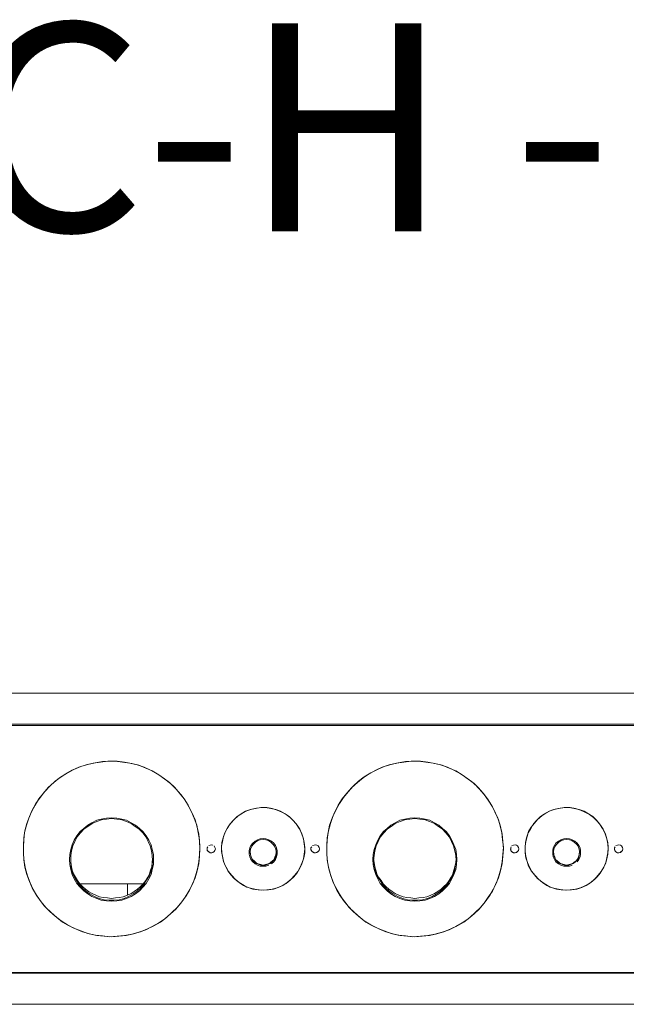
# Model space of a CAD drawing. Units: inches. Extents: x 1549 to 13894, y -6134 to 5722.
# Drawn here: x 8793 to 9377, y 1661 to 2609 of the extents above; entities that cross this region are included whole.
import ezdxf

# ---------------------------------------------------------------- set-up
doc = ezdxf.new("R2010")
doc.units = ezdxf.units.IN
doc.header["$MEASUREMENT"] = 0
doc.layers.add('Calque 1', color=7, linetype='Continuous')

msp = doc.modelspace()

# ---------------------------------------------------------------- linework, layer by layer
at = {"layer": 'Calque 1', "color": 7, "lineweight": 13, "true_color": 0xffffff}
for points in [[(8506.6, 1960.54), (12242.23, 1960.54)], [(8488.14, 1929.59), (10441.91, 1929.59)], [(8506.6, 1930.73), (10443.88, 1930.73)], [(8843.39, 1886.47), (8837.1, 1882.95)], [(8838.65, 1883.77), (8844.94, 1887.28)], [(8849.68, 1889.24), (8843.39, 1886.47)], [(8844.94, 1887.28), (8851.64, 1889.98)], [(8856.7, 1891.53), (8849.68, 1889.24)], [(8851.64, 1889.98), (8858.33, 1891.94)], [(8863.4, 1893.16), (8856.7, 1891.53)], [(8858.33, 1891.94), (8865.36, 1893.49)], [(8870.5, 1894.31), (8863.4, 1893.16)], [(8865.36, 1893.49), (8872.46, 1894.71)], [(8877.52, 1895.12), (8870.5, 1894.31)], [(8872.46, 1894.71), (8879.48, 1895.12)], [(8884.63, 1895.12), (8877.52, 1895.12)], [(8879.48, 1895.12), (8886.59, 1895.12)], [(8891.65, 1894.31), (8884.63, 1895.12)], [(8886.59, 1895.12), (8893.61, 1894.31)], [(8898.76, 1893.16), (8891.65, 1894.31)], [(8893.61, 1894.31), (8900.72, 1892.75)], [(8905.78, 1891.53), (8898.76, 1893.16)], [(8900.72, 1892.75), (8907.41, 1891.2)], [(8912.48, 1889.24), (8905.78, 1891.53)], [(8907.41, 1891.2), (8914.03, 1888.43)], [(8918.76, 1886.47), (8912.48, 1889.24)], [(8914.03, 1888.43), (8920.32, 1885.73)], [(8925.05, 1882.95), (8918.76, 1886.47)], [(8920.32, 1885.73), (8926.61, 1882.14)], [(9135.43, 1886.47), (9129.22, 1882.95)], [(9130.77, 1883.77), (9137.06, 1887.28)], [(9141.71, 1889.24), (9135.43, 1886.47)], [(9137.06, 1887.28), (9143.67, 1889.98)], [(9148.41, 1891.53), (9141.71, 1889.24)], [(9143.67, 1889.98), (9150.37, 1891.94)], [(9155.52, 1893.16), (9148.41, 1891.53)], [(9150.37, 1891.94), (9157.07, 1893.49)], [(9162.54, 1894.31), (9155.52, 1893.16)], [(9157.07, 1893.49), (9164.09, 1894.71)], [(9169.64, 1895.12), (9162.54, 1894.31)], [(9164.09, 1894.71), (9171.19, 1895.12)], [(9176.67, 1895.12), (9169.64, 1895.12)], [(9171.19, 1895.12), (9178.62, 1895.12)], [(9183.77, 1894.31), (9176.67, 1895.12)], [(9178.62, 1895.12), (9185.73, 1894.31)], [(9190.79, 1893.16), (9183.77, 1894.31)], [(9185.73, 1894.31), (9192.34, 1892.75)], [(9197.9, 1891.53), (9190.79, 1893.16)], [(9192.34, 1892.75), (9199.45, 1891.2)], [(9204.51, 1889.24), (9197.9, 1891.53)], [(9199.45, 1891.2), (9206.15, 1888.43)], [(9210.8, 1886.47), (9204.51, 1889.24)], [(9206.15, 1888.43), (9212.44, 1885.73)], [(9217.09, 1882.95), (9210.8, 1886.47)], [(9212.44, 1885.73), (9218.72, 1882.14)], [(8831.22, 1879.03), (8825.75, 1874.71)], [(8826.89, 1875.93), (8832.77, 1880.18)], [(8837.1, 1882.95), (8831.22, 1879.03)], [(8832.77, 1880.18), (8838.65, 1883.77)], [(8930.93, 1879.03), (8925.05, 1882.95)], [(8926.61, 1882.14), (8932.48, 1877.89)], [(8936.81, 1874.71), (8930.93, 1879.03)], [(8932.48, 1877.89), (8938.04, 1873.56)], [(9123.26, 1879.03), (9117.78, 1874.71)], [(9119.01, 1875.93), (9124.48, 1880.18)], [(9129.22, 1882.95), (9123.26, 1879.03)], [(9124.48, 1880.18), (9130.77, 1883.77)], [(9222.97, 1879.03), (9217.09, 1882.95)], [(9218.72, 1882.14), (9224.6, 1877.89)], [(9228.93, 1874.71), (9222.97, 1879.03)], [(9224.6, 1877.89), (9230.08, 1873.56)], [(8820.19, 1869.64), (8815.54, 1864.5)], [(8816.68, 1865.72), (8821.83, 1871.19)], [(8825.75, 1874.71), (8820.19, 1869.64)], [(8821.83, 1871.19), (8826.89, 1875.93)], [(8941.96, 1869.64), (8936.81, 1874.71)], [(8938.04, 1873.56), (8943.1, 1868.42)], [(8946.61, 1864.5), (8941.96, 1869.64)], [(8943.1, 1868.42), (8947.84, 1862.95)], [(9112.31, 1869.64), (9107.58, 1864.5)], [(9108.8, 1865.72), (9113.87, 1871.19)], [(9117.78, 1874.71), (9112.31, 1869.64)], [(9113.87, 1871.19), (9119.01, 1875.93)], [(9234, 1869.64), (9228.93, 1874.71)], [(9230.08, 1873.56), (9235.14, 1868.42)], [(9238.73, 1864.5), (9234, 1869.64)], [(9235.14, 1868.42), (9239.87, 1862.95)], [(8811.21, 1859.03), (8807.7, 1852.74)], [(8808.44, 1854.37), (8812.35, 1860.25)], [(8815.54, 1864.5), (8811.21, 1859.03)], [(8812.35, 1860.25), (8816.68, 1865.72)], [(8950.94, 1859.03), (8946.61, 1864.5)], [(8947.84, 1862.95), (8952.17, 1857.47)], [(8954.86, 1852.74), (8950.94, 1859.03)], [(8952.17, 1857.47), (8955.68, 1851.19)], [(9103.25, 1859.03), (9099.33, 1852.74)], [(9100.55, 1854.37), (9104.47, 1860.25)], [(9107.58, 1864.5), (9103.25, 1859.03)], [(9104.47, 1860.25), (9108.8, 1865.72)], [(9243.06, 1859.03), (9238.73, 1864.5)], [(9239.87, 1862.95), (9243.8, 1857.47)], [(9246.98, 1852.74), (9243.06, 1859.03)], [(9243.8, 1857.47), (9247.72, 1851.19)], [(8802.15, 1841.8), (8804.92, 1848.08)], [(8807.7, 1852.74), (8804.11, 1846.53)], [(8804.92, 1848.08), (8808.44, 1854.37)], [(8958.05, 1846.53), (8954.86, 1852.74)], [(8955.68, 1851.19), (8958.78, 1844.98)], [(9014.97, 1848.49), (9010.23, 1846.94)], [(9011.37, 1847.27), (9016.11, 1848.9)], [(9019.62, 1849.63), (9014.97, 1848.49)], [(9016.11, 1848.9), (9020.85, 1850.04)], [(9024.77, 1850.45), (9019.62, 1849.63)], [(9020.85, 1850.04), (9025.91, 1850.45)], [(9029.51, 1850.45), (9024.77, 1850.45)], [(9025.91, 1850.45), (9030.65, 1850.45)], [(9034.57, 1849.63), (9029.51, 1850.45)], [(9030.65, 1850.45), (9035.71, 1849.63)], [(9039.3, 1848.49), (9034.57, 1849.63)], [(9035.71, 1849.63), (9040.45, 1848.08)], [(9043.96, 1846.94), (9039.3, 1848.49)], [(9040.45, 1848.08), (9045.18, 1846.12)], [(9094.27, 1841.8), (9096.96, 1848.08)], [(9099.33, 1852.74), (9096.23, 1846.53)], [(9096.96, 1848.08), (9100.55, 1854.37)], [(9250.08, 1846.53), (9246.98, 1852.74)], [(9247.72, 1851.19), (9250.9, 1844.98)], [(9307, 1848.49), (9302.27, 1846.94)], [(9303.49, 1847.27), (9308.23, 1848.9)], [(9311.74, 1849.63), (9307, 1848.49)], [(9308.23, 1848.9), (9312.88, 1850.04)], [(9316.81, 1850.45), (9311.74, 1849.63)], [(9312.88, 1850.04), (9318.03, 1850.45)], [(9321.54, 1850.45), (9316.81, 1850.45)], [(9318.03, 1850.45), (9322.69, 1850.45)], [(9326.6, 1849.63), (9321.54, 1850.45)], [(9322.69, 1850.45), (9327.83, 1849.63)], [(9331.34, 1848.49), (9326.6, 1849.63)], [(9327.83, 1849.63), (9332.57, 1848.08)], [(9336.08, 1846.94), (9331.34, 1848.49)], [(9332.57, 1848.08), (9336.81, 1846.12)], [(8801.41, 1840.24), (8799.45, 1833.55)], [(8799.78, 1835.18), (8802.15, 1841.8)], [(8804.11, 1846.53), (8801.41, 1840.24)], [(8871.24, 1839.43), (8866.91, 1838.28)], [(8866.91, 1837.14), (8871.64, 1838.69)], [(8876.38, 1840.24), (8871.24, 1839.43)], [(8871.64, 1838.69), (8876.38, 1839.43)], [(8881.12, 1840.65), (8876.38, 1840.24)], [(8876.38, 1839.43), (8881.12, 1839.83)], [(8886.18, 1840.24), (8881.12, 1840.65)], [(8881.12, 1839.83), (8886.18, 1839.43)], [(8890.92, 1839.43), (8886.18, 1840.24)], [(8886.18, 1839.43), (8890.92, 1838.69)], [(8895.57, 1838.28), (8890.92, 1839.43)], [(8890.92, 1838.69), (8895.57, 1837.14)], [(8960.74, 1840.24), (8958.05, 1846.53)], [(8958.78, 1844.98), (8961.56, 1838.69)], [(8963.11, 1833.55), (8960.74, 1840.24)], [(8961.56, 1838.69), (8963.52, 1831.59)], [(8996.1, 1835.51), (8999.21, 1839.1)], [(9001.98, 1841.8), (8998.47, 1838.28)], [(8999.21, 1839.1), (9003.13, 1842.61)], [(9005.9, 1844.57), (9001.98, 1841.8)], [(9003.13, 1842.61), (9007.13, 1844.98)], [(9010.23, 1846.94), (9005.9, 1844.57)], [(9007.13, 1844.98), (9011.37, 1847.27)], [(9048.29, 1844.57), (9043.96, 1846.94)], [(9045.18, 1846.12), (9049.11, 1843.75)], [(9052.21, 1841.8), (9048.29, 1844.57)], [(9049.11, 1843.75), (9053.02, 1841.06)], [(9055.8, 1838.28), (9052.21, 1841.8)], [(9053.02, 1841.06), (9056.54, 1837.47)], [(9093.45, 1840.24), (9091.08, 1833.55)], [(9091.9, 1835.18), (9094.27, 1841.8)], [(9096.23, 1846.53), (9093.45, 1840.24)], [(9163.36, 1839.43), (9158.62, 1838.28)], [(9159.03, 1837.14), (9163.36, 1838.69)], [(9168.42, 1840.24), (9163.36, 1839.43)], [(9163.36, 1838.69), (9168.42, 1839.43)], [(9173.15, 1840.65), (9168.42, 1840.24)], [(9168.42, 1839.43), (9173.15, 1839.83)], [(9177.89, 1840.24), (9173.15, 1840.65)], [(9173.15, 1839.83), (9177.89, 1839.43)], [(9182.96, 1839.43), (9177.89, 1840.24)], [(9177.89, 1839.43), (9182.96, 1838.69)], [(9187.69, 1838.28), (9182.96, 1839.43)], [(9182.96, 1838.69), (9187.28, 1837.14)], [(9252.86, 1840.24), (9250.08, 1846.53)], [(9250.9, 1844.98), (9253.59, 1838.69)], [(9255.23, 1833.55), (9252.86, 1840.24)], [(9253.59, 1838.69), (9255.56, 1831.59)], [(9288.14, 1835.51), (9291.32, 1839.1)], [(9294.02, 1841.8), (9290.51, 1838.28)], [(9291.32, 1839.1), (9295.25, 1842.61)], [(9298.02, 1844.57), (9294.02, 1841.8)], [(9295.25, 1842.61), (9299.16, 1844.98)], [(9302.27, 1846.94), (9298.02, 1844.57)], [(9299.16, 1844.98), (9303.49, 1847.27)], [(9340.41, 1844.57), (9336.08, 1846.94)], [(9336.81, 1846.12), (9341.14, 1843.75)], [(9344.32, 1841.8), (9340.41, 1844.57)], [(9341.14, 1843.75), (9345.06, 1841.06)], [(9347.84, 1838.28), (9344.32, 1841.8)], [(9345.06, 1841.06), (9348.66, 1837.47)], [(8799.45, 1833.55), (8797.49, 1826.52)], [(8797.82, 1828.08), (8799.78, 1835.18)], [(8854.41, 1830.44), (8850.82, 1827.34)], [(8851.23, 1826.11), (8854.41, 1829.62)], [(8858.33, 1833.55), (8854.41, 1830.44)], [(8854.41, 1829.62), (8858.33, 1832.4)], [(8862.25, 1835.91), (8858.33, 1833.55)], [(8858.33, 1832.4), (8862.66, 1835.18)], [(8866.91, 1838.28), (8862.25, 1835.91)], [(8862.66, 1835.18), (8866.91, 1837.14)], [(8899.9, 1835.91), (8895.57, 1838.28)], [(8895.57, 1837.14), (8899.9, 1835.18)], [(8904.23, 1833.55), (8899.9, 1835.91)], [(8899.9, 1835.18), (8903.82, 1832.4)], [(8903.82, 1832.4), (8907.74, 1829.62)], [(8908.15, 1830.44), (8904.23, 1833.55)], [(8907.74, 1829.62), (8911.33, 1826.11)], [(8911.33, 1827.34), (8908.15, 1830.44)], [(8964.66, 1826.52), (8963.11, 1833.55)], [(8963.52, 1831.59), (8965.07, 1824.97)], [(8992.59, 1830.44), (8990.22, 1826.11)], [(8990.96, 1827.34), (8993, 1831.59)], [(8995.29, 1834.77), (8992.59, 1830.44)], [(8993, 1831.59), (8996.1, 1835.51)], [(8998.47, 1838.28), (8995.29, 1834.77)], [(9058.9, 1834.77), (9055.8, 1838.28)], [(9056.54, 1837.47), (9059.72, 1833.55)], [(9061.68, 1830.44), (9058.9, 1834.77)], [(9059.72, 1833.55), (9062.42, 1829.62)], [(9064.05, 1826.11), (9061.68, 1830.44)], [(9062.42, 1829.62), (9064.38, 1824.97)], [(9091.08, 1833.55), (9089.53, 1826.52)], [(9089.94, 1828.08), (9091.9, 1835.18)], [(9146.45, 1830.44), (9142.94, 1827.34)], [(9143.35, 1826.11), (9146.45, 1829.62)], [(9149.96, 1833.55), (9146.45, 1830.44)], [(9146.45, 1829.62), (9150.37, 1832.4)], [(9154.29, 1835.91), (9149.96, 1833.55)], [(9150.37, 1832.4), (9154.29, 1835.18)], [(9158.62, 1838.28), (9154.29, 1835.91)], [(9154.29, 1835.18), (9159.03, 1837.14)], [(9187.28, 1837.14), (9192.02, 1835.18)], [(9192.02, 1835.91), (9187.69, 1838.28)], [(9196.35, 1833.55), (9192.02, 1835.91)], [(9192.02, 1835.18), (9195.94, 1832.4)], [(9195.94, 1832.4), (9199.86, 1829.62)], [(9199.86, 1830.44), (9196.35, 1833.55)], [(9203.37, 1827.34), (9199.86, 1830.44)], [(9199.86, 1829.62), (9202.96, 1826.11)], [(9256.78, 1826.52), (9255.23, 1833.55)], [(9255.56, 1831.59), (9257.19, 1824.97)], [(9284.63, 1830.44), (9282.26, 1826.11)], [(9282.67, 1827.34), (9285.04, 1831.59)], [(9287.41, 1834.77), (9284.63, 1830.44)], [(9285.04, 1831.59), (9288.14, 1835.51)], [(9290.51, 1838.28), (9287.41, 1834.77)], [(9350.94, 1834.77), (9347.84, 1838.28)], [(9348.66, 1837.47), (9351.76, 1833.55)], [(9353.72, 1830.44), (9350.94, 1834.77)], [(9351.76, 1833.55), (9354.53, 1829.62)], [(9356.09, 1826.11), (9353.72, 1830.44)], [(9354.53, 1829.62), (9356.5, 1824.97)], [(8796.27, 1814.36), (8796.68, 1821.46)], [(8796.68, 1819.5), (8796.27, 1812.4)], [(8796.68, 1821.46), (8797.82, 1828.08)], [(8797.49, 1826.52), (8796.68, 1819.5)], [(8847.72, 1823.42), (8845.35, 1819.09)], [(8845.76, 1817.87), (8848.13, 1822.19)], [(8850.82, 1827.34), (8847.72, 1823.42)], [(8848.13, 1822.19), (8851.23, 1826.11)], [(8914.44, 1823.42), (8911.33, 1827.34)], [(8911.33, 1826.11), (8914.03, 1822.19)], [(8914.03, 1822.19), (8916.4, 1817.87)], [(8917.21, 1819.09), (8914.44, 1823.42)], [(8965.89, 1819.5), (8964.66, 1826.52)], [(8965.07, 1824.97), (8965.89, 1817.87)], [(8966.29, 1812.4), (8965.89, 1819.5)], [(8988.67, 1821.46), (8987.45, 1816.72)], [(8987.86, 1817.87), (8989, 1822.6)], [(8990.22, 1826.11), (8988.67, 1821.46)], [(8989, 1822.6), (8990.96, 1827.34)], [(9021.58, 1819.5), (9019.3, 1818.27)], [(9024.36, 1820.24), (9021.58, 1819.5)], [(9021.99, 1818.68), (9024.36, 1819.5)], [(9027.14, 1820.64), (9024.36, 1820.24)], [(9024.36, 1819.5), (9027.14, 1819.83)], [(9029.83, 1820.24), (9027.14, 1820.64)], [(9027.14, 1819.83), (9029.83, 1819.5)], [(9032.61, 1819.5), (9029.83, 1820.24)], [(9029.83, 1819.5), (9032.2, 1818.68)], [(9034.98, 1818.27), (9032.61, 1819.5)], [(9065.6, 1821.46), (9064.05, 1826.11)], [(9064.38, 1824.97), (9066.01, 1820.24)], [(9066.74, 1816.72), (9065.6, 1821.46)], [(9066.01, 1820.24), (9066.74, 1815.58)], [(9088.39, 1814.36), (9088.71, 1821.46)], [(9088.71, 1819.5), (9088.39, 1812.4)], [(9088.71, 1821.46), (9089.94, 1828.08)], [(9089.53, 1826.52), (9088.71, 1819.5)], [(9139.75, 1823.42), (9137.39, 1819.09)], [(9137.79, 1817.87), (9140.16, 1822.19)], [(9142.94, 1827.34), (9139.75, 1823.42)], [(9140.16, 1822.19), (9143.35, 1826.11)], [(9202.96, 1826.11), (9206.15, 1822.19)], [(9206.56, 1823.42), (9203.37, 1827.34)], [(9206.15, 1822.19), (9208.52, 1817.87)], [(9208.84, 1819.09), (9206.56, 1823.42)], [(9257.52, 1819.5), (9256.78, 1826.52)], [(9257.19, 1824.97), (9257.92, 1817.87)], [(9258.33, 1812.4), (9257.52, 1819.5)], [(9280.71, 1821.46), (9279.56, 1816.72)], [(9279.89, 1817.87), (9281.12, 1822.6)], [(9282.26, 1826.11), (9280.71, 1821.46)], [(9281.12, 1822.6), (9282.67, 1827.34)], [(9313.7, 1819.5), (9311.33, 1818.27)], [(9316.4, 1820.24), (9313.7, 1819.5)], [(9314.11, 1818.68), (9316.4, 1819.5)], [(9319.17, 1820.64), (9316.4, 1820.24)], [(9316.4, 1819.5), (9319.17, 1819.83)], [(9321.95, 1820.24), (9319.17, 1820.64)], [(9319.17, 1819.83), (9321.95, 1819.5)], [(9324.64, 1819.5), (9321.95, 1820.24)], [(9321.95, 1819.5), (9324.32, 1818.68)], [(9327.01, 1818.27), (9324.64, 1819.5)], [(9357.64, 1821.46), (9356.09, 1826.11)], [(9356.5, 1824.97), (9358.04, 1820.24)], [(9358.86, 1816.72), (9357.64, 1821.46)], [(9358.04, 1820.24), (9358.86, 1815.58)], [(8796.27, 1807.33), (8796.27, 1814.36)], [(8796.27, 1812.4), (8796.27, 1805.37)], [(8841.84, 1810.11), (8841.02, 1805.37)], [(8843.39, 1814.76), (8841.84, 1810.11)], [(8842.57, 1808.88), (8843.8, 1813.62)], [(8845.35, 1819.09), (8843.39, 1814.76)], [(8843.8, 1813.62), (8845.76, 1817.87)], [(8916.4, 1817.87), (8918.36, 1813.62)], [(8919.17, 1814.76), (8917.21, 1819.09)], [(8918.36, 1813.62), (8919.58, 1808.88)], [(8920.32, 1810.11), (8919.17, 1814.76)], [(8921.54, 1805.37), (8920.32, 1810.11)], [(8965.89, 1817.87), (8966.29, 1810.84)], [(8965.89, 1805.37), (8966.29, 1812.4)], [(8966.29, 1810.84), (8965.89, 1803.82)], [(8973.32, 1811.66), (8973.73, 1812.8)], [(8973.32, 1811.66), (8973.73, 1812.8)], [(8973.32, 1810.11), (8973.32, 1811.66)], [(8973.32, 1810.84), (8973.32, 1809.29)], [(8973.73, 1808.47), (8973.32, 1810.11)], [(8974.87, 1814.03), (8976.1, 1814.36)], [(8976.1, 1814.36), (8977.65, 1814.76)], [(8977.65, 1814.76), (8978.79, 1814.36)], [(8977.65, 1814.76), (8978.79, 1814.36)], [(8980.01, 1813.62), (8980.75, 1812.07)], [(8980.75, 1812.07), (8981.16, 1810.84)], [(8980.75, 1809.29), (8981.16, 1810.84)], [(8981.16, 1810.84), (8980.75, 1809.29)], [(8987.04, 1813.21), (8987.86, 1817.87)], [(8987.45, 1816.72), (8987.04, 1812.07)], [(8987.04, 1808.15), (8987.04, 1813.21)], [(8987.04, 1812.07), (8987.45, 1806.92)], [(9014.15, 1811.66), (9013.74, 1808.88)], [(9015.38, 1814.03), (9014.15, 1811.66)], [(9014.56, 1808.15), (9014.97, 1810.43)], [(9014.97, 1810.43), (9016.11, 1813.21)], [(9017.33, 1816.31), (9015.38, 1814.03)], [(9016.11, 1813.21), (9017.66, 1815.17)], [(9019.3, 1818.27), (9017.33, 1816.31)], [(9017.66, 1815.17), (9019.62, 1817.13)], [(9019.62, 1817.13), (9021.99, 1818.68)], [(9032.2, 1818.68), (9034.57, 1817.13)], [(9034.57, 1817.13), (9036.53, 1815.17)], [(9037.34, 1816.31), (9034.98, 1818.27)], [(9036.53, 1815.17), (9038.08, 1813.21)], [(9038.9, 1814.03), (9037.34, 1816.31)], [(9038.08, 1813.21), (9039.3, 1810.43)], [(9040.04, 1811.66), (9038.9, 1814.03)], [(9039.3, 1810.43), (9039.71, 1808.15)], [(9040.45, 1808.88), (9040.04, 1811.66)], [(9067.15, 1812.07), (9066.74, 1816.72)], [(9066.74, 1815.58), (9067.15, 1810.84)], [(9067.15, 1810.84), (9066.74, 1805.78)], [(9067.15, 1806.92), (9067.15, 1812.07)], [(9073.03, 1811.66), (9073.85, 1812.8)], [(9073.03, 1811.66), (9073.85, 1812.8)], [(9073.03, 1810.11), (9073.03, 1811.66)], [(9073.03, 1810.84), (9073.44, 1809.29)], [(9073.85, 1808.47), (9073.03, 1810.11)], [(9074.58, 1814.03), (9076.22, 1814.36)], [(9076.22, 1814.36), (9077.36, 1814.76)], [(9077.36, 1814.76), (9078.91, 1814.36)], [(9078.91, 1814.36), (9080.14, 1813.62)], [(9080.14, 1813.62), (9080.87, 1812.07)], [(9080.87, 1812.07), (9081.28, 1810.84)], [(9080.87, 1809.29), (9081.28, 1810.84)], [(9081.28, 1810.84), (9080.87, 1809.29)], [(9088.39, 1807.33), (9088.39, 1814.36)], [(9088.39, 1812.4), (9088.39, 1805.37)], [(9133.87, 1810.11), (9133.14, 1805.37)], [(9135.43, 1814.76), (9133.87, 1810.11)], [(9134.69, 1808.88), (9135.83, 1813.62)], [(9137.39, 1819.09), (9135.43, 1814.76)], [(9135.83, 1813.62), (9137.79, 1817.87)], [(9208.52, 1817.87), (9210.47, 1813.62)], [(9210.8, 1814.76), (9208.84, 1819.09)], [(9210.47, 1813.62), (9211.62, 1808.88)], [(9212.44, 1810.11), (9210.8, 1814.76)], [(9213.17, 1805.37), (9212.44, 1810.11)], [(9257.92, 1817.87), (9258.33, 1810.84)], [(9257.92, 1805.37), (9258.33, 1812.4)], [(9258.33, 1810.84), (9257.92, 1803.82)], [(9265.03, 1810.84), (9265.44, 1809.29)], [(9265.44, 1811.66), (9265.76, 1812.8)], [(9265.44, 1811.66), (9265.76, 1812.8)], [(9265.44, 1810.11), (9265.44, 1811.66)], [(9265.76, 1808.47), (9265.44, 1810.11)], [(9266.58, 1814.03), (9268.13, 1814.36)], [(9268.13, 1814.36), (9269.68, 1814.76)], [(9269.68, 1814.76), (9270.91, 1814.36)], [(9270.91, 1814.36), (9272.05, 1813.62)], [(9272.05, 1813.62), (9272.87, 1812.07)], [(9272.87, 1812.07), (9273.28, 1810.84)], [(9272.87, 1809.29), (9273.28, 1810.84)], [(9273.28, 1810.84), (9272.87, 1809.29)], [(9279.16, 1813.21), (9279.89, 1817.87)], [(9279.56, 1816.72), (9279.16, 1812.07)], [(9279.16, 1808.15), (9279.16, 1813.21)], [(9279.16, 1812.07), (9279.16, 1806.92)], [(9306.19, 1811.66), (9305.86, 1808.88)], [(9307.41, 1814.03), (9306.19, 1811.66)], [(9306.6, 1808.15), (9307, 1810.43)], [(9307, 1810.43), (9308.23, 1813.21)], [(9308.97, 1816.31), (9307.41, 1814.03)], [(9308.23, 1813.21), (9309.78, 1815.17)], [(9311.33, 1818.27), (9308.97, 1816.31)], [(9309.78, 1815.17), (9311.74, 1817.13)], [(9311.74, 1817.13), (9314.11, 1818.68)], [(9324.32, 1818.68), (9326.6, 1817.13)], [(9326.6, 1817.13), (9328.56, 1815.17)], [(9329.38, 1816.31), (9327.01, 1818.27)], [(9328.56, 1815.17), (9330.2, 1813.21)], [(9330.93, 1814.03), (9329.38, 1816.31)], [(9330.2, 1813.21), (9331.34, 1810.43)], [(9332.16, 1811.66), (9330.93, 1814.03)], [(9331.34, 1810.43), (9331.75, 1808.15)], [(9332.57, 1808.88), (9332.16, 1811.66)], [(9359.19, 1812.07), (9358.86, 1816.72)], [(9358.86, 1815.58), (9359.19, 1810.84)], [(9358.86, 1806.92), (9359.19, 1812.07)], [(9359.19, 1810.84), (9358.86, 1805.78)], [(9365.15, 1811.66), (9365.88, 1812.8)], [(9365.15, 1811.66), (9365.88, 1812.8)], [(9365.15, 1810.11), (9365.15, 1811.66)], [(9365.15, 1810.84), (9365.48, 1809.29)], [(9365.88, 1808.47), (9365.15, 1810.11)], [(9366.7, 1814.03), (9368.25, 1814.36)], [(9368.25, 1814.36), (9369.4, 1814.76)], [(9369.4, 1814.76), (9371.03, 1814.36)], [(9371.03, 1814.36), (9372.17, 1813.62)], [(9372.17, 1813.62), (9372.99, 1812.07)], [(9372.99, 1812.07), (9373.32, 1810.84)], [(9372.99, 1809.29), (9373.32, 1810.84)], [(9373.32, 1810.84), (9372.99, 1809.29)], [(8796.68, 1800.31), (8796.27, 1807.33)], [(8796.27, 1805.37), (8797.08, 1798.35)], [(8841.02, 1805.37), (8840.61, 1800.64)], [(8840.61, 1801.86), (8840.61, 1800.64)], [(8840.61, 1800.64), (8841.02, 1795.57)], [(8841.84, 1804.23), (8842.57, 1808.88)], [(8841.84, 1799.49), (8841.84, 1804.23)], [(8841.84, 1801.04), (8841.84, 1797.53)], [(8919.58, 1808.88), (8920.32, 1804.23)], [(8920.32, 1804.23), (8920.73, 1799.49)], [(8920.32, 1797.53), (8920.73, 1801.04)], [(8921.54, 1800.64), (8921.54, 1805.37)], [(8921.54, 1801.86), (8921.54, 1800.64)], [(8921.54, 1795.57), (8921.54, 1800.64)], [(8965.07, 1798.35), (8965.89, 1805.37)], [(8965.89, 1803.82), (8965.07, 1796.71)], [(8973.32, 1809.29), (8974.54, 1808.15)], [(8974.87, 1807.74), (8973.73, 1808.47)], [(8974.54, 1808.15), (8975.69, 1807.33)], [(8976.1, 1806.92), (8974.87, 1807.74)], [(8975.69, 1807.33), (8977.24, 1806.92)], [(8977.65, 1806.92), (8976.1, 1806.92)], [(8977.24, 1806.92), (8978.79, 1807.33)], [(8978.79, 1807.33), (8977.65, 1806.92)], [(8978.79, 1807.33), (8980.01, 1808.15)], [(8978.79, 1807.33), (8980.01, 1808.15)], [(8978.79, 1807.33), (8980.01, 1808.15)], [(8980.75, 1809.29), (8980.01, 1808.15)], [(8987.86, 1803.41), (8987.04, 1808.15)], [(8987.45, 1806.92), (8988.26, 1802.27)], [(8989, 1798.68), (8987.86, 1803.41)], [(8988.26, 1802.27), (8989.41, 1797.53)], [(9013.74, 1808.88), (9013.74, 1805.78)], [(9013.74, 1807.74), (9013.74, 1807.33)], [(9013.74, 1805.78), (9014.15, 1803)], [(9014.15, 1803), (9015.38, 1800.64)], [(9014.97, 1805.37), (9014.56, 1808.15)], [(9014.56, 1807.33), (9014.97, 1804.96)], [(9015.7, 1802.59), (9014.97, 1805.37)], [(9014.97, 1804.96), (9015.7, 1803)], [(9015.38, 1800.64), (9017.33, 1798.35)], [(9015.7, 1803), (9016.93, 1800.64)], [(9016.93, 1800.31), (9015.7, 1802.59)], [(9016.93, 1800.64), (9018.48, 1799.08)], [(9036.12, 1799.08), (9037.75, 1800.64)], [(9038.9, 1802.59), (9037.34, 1800.31)], [(9037.34, 1798.35), (9038.9, 1800.64)], [(9037.75, 1800.64), (9038.49, 1803)], [(9038.49, 1803), (9039.3, 1804.96)], [(9039.71, 1805.37), (9038.9, 1802.59)], [(9038.9, 1800.64), (9040.04, 1803)], [(9039.3, 1804.96), (9039.71, 1807.33)], [(9039.71, 1808.15), (9039.71, 1805.37)], [(9040.04, 1803), (9040.45, 1805.78)], [(9040.45, 1805.78), (9040.45, 1808.88)], [(9040.45, 1807.74), (9040.45, 1807.33)], [(9066.01, 1801.04), (9064.38, 1796.39)], [(9064.78, 1797.53), (9066.33, 1802.27)], [(9066.74, 1805.78), (9066.01, 1801.04)], [(9066.33, 1802.27), (9067.15, 1806.92)], [(9073.44, 1809.29), (9074.26, 1808.15)], [(9074.58, 1807.74), (9073.85, 1808.47)], [(9074.26, 1808.15), (9075.81, 1807.33)], [(9076.22, 1806.92), (9074.58, 1807.74)], [(9075.81, 1807.33), (9076.95, 1806.92)], [(9077.36, 1806.92), (9076.22, 1806.92)], [(9076.95, 1806.92), (9078.5, 1807.33)], [(9078.91, 1807.33), (9077.36, 1806.92)], [(9078.5, 1807.33), (9080.14, 1808.15)], [(9080.14, 1808.15), (9078.91, 1807.33)], [(9080.14, 1808.15), (9080.87, 1809.29)], [(9080.14, 1808.15), (9080.87, 1809.29)], [(9088.71, 1800.31), (9088.39, 1807.33)], [(9088.39, 1805.37), (9089.12, 1798.35)], [(9133.14, 1805.37), (9132.73, 1800.64)], [(9132.73, 1801.86), (9132.73, 1800.64)], [(9132.73, 1800.64), (9133.14, 1795.57)], [(9133.46, 1799.49), (9133.87, 1804.23)], [(9133.46, 1801.04), (9133.87, 1797.53)], [(9133.87, 1804.23), (9134.69, 1808.88)], [(9211.62, 1808.88), (9212.44, 1804.23)], [(9212.44, 1804.23), (9212.76, 1799.49)], [(9212.44, 1797.53), (9212.76, 1801.04)], [(9213.58, 1800.64), (9213.17, 1805.37)], [(9213.17, 1795.57), (9213.58, 1800.64)], [(9213.58, 1801.86), (9213.58, 1800.64)], [(9257.19, 1798.35), (9257.92, 1805.37)], [(9257.92, 1803.82), (9257.19, 1796.71)], [(9265.44, 1809.29), (9266.17, 1808.15)], [(9266.58, 1807.74), (9265.76, 1808.47)], [(9266.17, 1808.15), (9267.72, 1807.33)], [(9268.13, 1806.92), (9266.58, 1807.74)], [(9267.72, 1807.33), (9269.36, 1806.92)], [(9269.68, 1806.92), (9268.13, 1806.92)], [(9269.36, 1806.92), (9270.5, 1807.33)], [(9270.91, 1807.33), (9269.68, 1806.92)], [(9270.5, 1807.33), (9272.05, 1808.15)], [(9272.05, 1808.15), (9270.91, 1807.33)], [(9272.05, 1808.15), (9272.87, 1809.29)], [(9272.05, 1808.15), (9272.87, 1809.29)], [(9279.89, 1803.41), (9279.16, 1808.15)], [(9279.16, 1806.92), (9279.89, 1802.27)], [(9281.12, 1798.68), (9279.89, 1803.41)], [(9279.89, 1802.27), (9281.53, 1797.53)], [(9305.86, 1808.88), (9305.86, 1805.78)], [(9305.86, 1807.74), (9305.86, 1807.33)], [(9305.86, 1805.78), (9306.19, 1803)], [(9306.19, 1803), (9307.41, 1800.64)], [(9307, 1805.37), (9306.6, 1808.15)], [(9306.6, 1807.33), (9307, 1804.96)], [(9307.41, 1802.59), (9307, 1805.37)], [(9307, 1804.96), (9307.82, 1803)], [(9308.97, 1800.31), (9307.41, 1802.59)], [(9307.41, 1800.64), (9308.97, 1798.35)], [(9307.82, 1803), (9308.56, 1800.64)], [(9308.56, 1800.64), (9310.19, 1799.08)], [(9328.24, 1799.08), (9329.38, 1800.64)], [(9329.38, 1800.64), (9330.6, 1803)], [(9330.93, 1802.59), (9329.38, 1800.31)], [(9329.38, 1798.35), (9330.93, 1800.64)], [(9330.6, 1803), (9331.34, 1804.96)], [(9331.34, 1805.37), (9330.93, 1802.59)], [(9330.93, 1800.64), (9332.16, 1803)], [(9331.75, 1808.15), (9331.34, 1805.37)], [(9331.34, 1804.96), (9331.75, 1807.33)], [(9332.16, 1803), (9332.57, 1805.78)], [(9332.57, 1805.78), (9332.57, 1808.88)], [(9332.57, 1807.74), (9332.57, 1807.33)], [(9358.04, 1801.04), (9356.5, 1796.39)], [(9356.9, 1797.53), (9358.04, 1802.27)], [(9358.04, 1802.27), (9358.86, 1806.92)], [(9358.86, 1805.78), (9358.04, 1801.04)], [(9365.48, 1809.29), (9366.29, 1808.15)], [(9365.48, 1809.29), (9366.29, 1808.15)], [(9366.7, 1807.74), (9365.88, 1808.47)], [(9368.25, 1806.92), (9366.7, 1807.74)], [(9367.44, 1807.33), (9369.07, 1806.92)], [(9369.4, 1806.92), (9368.25, 1806.92)], [(9369.07, 1806.92), (9370.62, 1807.33)], [(9371.03, 1807.33), (9369.4, 1806.92)], [(9370.62, 1807.33), (9371.76, 1808.15)], [(9370.62, 1807.33), (9371.76, 1808.15)], [(9372.17, 1808.15), (9371.03, 1807.33)], [(9372.99, 1809.29), (9372.17, 1808.15)], [(8797.82, 1793.2), (8796.68, 1800.31)], [(8797.08, 1798.35), (8798.23, 1791.65)], [(8799.78, 1786.18), (8797.82, 1793.2)], [(8798.23, 1791.65), (8800.19, 1784.63)], [(8841.02, 1795.57), (8841.84, 1790.83)], [(8842.25, 1794.43), (8841.84, 1799.49)], [(8841.84, 1797.53), (8842.57, 1793.61)], [(8842.98, 1789.69), (8842.25, 1794.43)], [(8842.57, 1793.61), (8843.39, 1790.1)], [(8918.76, 1790.1), (8919.91, 1793.61)], [(8920.32, 1794.43), (8919.17, 1789.69)], [(8919.91, 1793.61), (8920.32, 1797.53)], [(8920.73, 1799.49), (8920.32, 1794.43)], [(8920.32, 1790.83), (8921.54, 1795.57)], [(8961.97, 1784.63), (8963.93, 1791.65)], [(8965.07, 1796.71), (8963.52, 1789.69)], [(8963.93, 1791.65), (8965.07, 1798.35)], [(8990.96, 1794.02), (8989, 1798.68)], [(8989.41, 1797.53), (8991.37, 1793.2)], [(8993, 1789.69), (8990.96, 1794.02)], [(8991.37, 1793.2), (8993.73, 1788.87)], [(9018.48, 1798.35), (9016.93, 1800.31)], [(9017.33, 1798.35), (9019.3, 1796.39)], [(9018.48, 1799.08), (9020.03, 1797.53)], [(9020.85, 1796.71), (9018.48, 1798.35)], [(9019.3, 1796.39), (9021.58, 1795.16)], [(9020.03, 1797.53), (9022.4, 1796.39)], [(9023.22, 1795.57), (9020.85, 1796.71)], [(9021.58, 1795.16), (9024.36, 1794.02)], [(9022.4, 1796.39), (9024.77, 1795.57)], [(9025.91, 1794.75), (9023.22, 1795.57)], [(9024.36, 1794.02), (9027.14, 1794.02)], [(9024.77, 1795.57), (9027.14, 1795.16)], [(9028.69, 1794.75), (9025.91, 1794.75)], [(9027.14, 1795.16), (9029.51, 1795.57)], [(9027.14, 1794.02), (9029.83, 1794.02)], [(9031.05, 1795.57), (9028.69, 1794.75)], [(9029.51, 1795.57), (9031.79, 1796.39)], [(9029.83, 1794.02), (9032.61, 1795.16)], [(9033.75, 1796.71), (9031.05, 1795.57)], [(9031.79, 1796.39), (9034.16, 1797.53)], [(9031.79, 1796.39), (9034.16, 1797.53)], [(9035.71, 1798.35), (9033.75, 1796.71)], [(9034.16, 1797.53), (9036.12, 1799.08)], [(9034.98, 1796.39), (9037.34, 1798.35)], [(9037.34, 1800.31), (9035.71, 1798.35)], [(9062.42, 1792.06), (9059.72, 1787.73)], [(9060.46, 1788.87), (9062.83, 1793.2)], [(9064.38, 1796.39), (9062.42, 1792.06)], [(9062.83, 1793.2), (9064.78, 1797.53)], [(9089.94, 1793.2), (9088.71, 1800.31)], [(9089.12, 1798.35), (9090.34, 1791.65)], [(9091.9, 1786.18), (9089.94, 1793.2)], [(9090.34, 1791.65), (9092.3, 1784.63)], [(9133.14, 1795.57), (9133.87, 1790.83)], [(9134.28, 1794.43), (9133.46, 1799.49)], [(9133.87, 1797.53), (9134.69, 1793.61)], [(9135.1, 1789.69), (9134.28, 1794.43)], [(9134.69, 1793.61), (9135.43, 1790.1)], [(9210.8, 1790.1), (9211.62, 1793.61)], [(9212.03, 1794.43), (9211.21, 1789.69)], [(9211.62, 1793.61), (9212.44, 1797.53)], [(9212.76, 1799.49), (9212.03, 1794.43)], [(9212.44, 1790.83), (9213.17, 1795.57)], [(9254, 1784.63), (9255.96, 1791.65)], [(9257.19, 1796.71), (9255.56, 1789.69)], [(9255.96, 1791.65), (9257.19, 1798.35)], [(9282.67, 1794.02), (9281.12, 1798.68)], [(9281.53, 1797.53), (9283.49, 1793.2)], [(9285.04, 1789.69), (9282.67, 1794.02)], [(9283.49, 1793.2), (9285.85, 1788.87)], [(9310.52, 1798.35), (9308.97, 1800.31)], [(9308.97, 1798.35), (9311.33, 1796.39)], [(9310.19, 1799.08), (9312.15, 1797.53)], [(9312.88, 1796.71), (9310.52, 1798.35)], [(9311.33, 1796.39), (9313.7, 1795.16)], [(9312.15, 1797.53), (9314.44, 1796.39)], [(9315.25, 1795.57), (9312.88, 1796.71)], [(9313.7, 1795.16), (9316.4, 1794.02)], [(9314.44, 1796.39), (9316.81, 1795.57)], [(9318.03, 1794.75), (9315.25, 1795.57)], [(9316.4, 1794.02), (9319.17, 1794.02)], [(9316.81, 1795.57), (9319.17, 1795.16)], [(9320.4, 1794.75), (9318.03, 1794.75)], [(9319.17, 1795.16), (9321.54, 1795.57)], [(9319.17, 1794.02), (9321.95, 1794.02)], [(9323.09, 1795.57), (9320.4, 1794.75)], [(9321.54, 1795.57), (9323.91, 1796.39)], [(9321.95, 1794.02), (9324.64, 1795.16)], [(9325.46, 1796.71), (9323.09, 1795.57)], [(9323.91, 1796.39), (9326.28, 1797.53)], [(9323.91, 1796.39), (9326.28, 1797.53)], [(9327.83, 1798.35), (9325.46, 1796.71)], [(9326.28, 1797.53), (9328.24, 1799.08)], [(9326.28, 1797.53), (9328.24, 1799.08)], [(9329.38, 1800.31), (9327.83, 1798.35)], [(9354.53, 1792.06), (9351.76, 1787.73)], [(9352.57, 1788.87), (9354.94, 1793.2)], [(9356.5, 1796.39), (9354.53, 1792.06)], [(9354.94, 1793.2), (9356.9, 1797.53)], [(8802.15, 1779.48), (8799.78, 1786.18)], [(8800.19, 1784.63), (8802.96, 1777.93)], [(8841.84, 1790.83), (8843.39, 1786.18)], [(8844.53, 1785.36), (8842.98, 1789.69)], [(8843.39, 1790.1), (8844.53, 1786.59)], [(8843.39, 1786.18), (8845.35, 1781.85)], [(8844.53, 1786.59), (8846.49, 1783.4)], [(8846.9, 1781.12), (8844.53, 1785.36)], [(8845.35, 1781.85), (8847.72, 1777.52)], [(8846.49, 1783.4), (8848.53, 1780.3)], [(8914.03, 1780.3), (8915.99, 1783.4)], [(8914.44, 1777.52), (8917.21, 1781.85)], [(8917.62, 1785.36), (8915.25, 1781.12)], [(8915.99, 1783.4), (8917.62, 1786.59)], [(8917.21, 1781.85), (8919.17, 1786.18)], [(8917.62, 1786.59), (8918.76, 1790.1)], [(8919.17, 1789.69), (8917.62, 1785.36)], [(8919.17, 1786.18), (8920.32, 1790.83)], [(8961.56, 1782.99), (8958.78, 1776.38)], [(8959.6, 1777.93), (8961.97, 1784.63)], [(8963.52, 1789.69), (8961.56, 1782.99)], [(8996.1, 1785.77), (8993, 1789.69)], [(8993.73, 1788.87), (8996.92, 1784.96)], [(8999.21, 1782.26), (8996.1, 1785.77)], [(8996.92, 1784.96), (9000.02, 1781.44)], [(9003.13, 1779.16), (8999.21, 1782.26)], [(9000.02, 1781.44), (9003.94, 1778.34)], [(9050.25, 1778.34), (9054.17, 1781.44)], [(9056.54, 1783.81), (9053.02, 1780.71)], [(9054.17, 1781.44), (9057.35, 1784.96)], [(9059.72, 1787.73), (9056.54, 1783.81)], [(9057.35, 1784.96), (9060.46, 1788.87)], [(9094.27, 1779.48), (9091.9, 1786.18)], [(9092.3, 1784.63), (9094.67, 1777.93)], [(9133.87, 1790.83), (9135.43, 1786.18)], [(9136.65, 1785.36), (9135.1, 1789.69)], [(9135.43, 1790.1), (9136.65, 1786.59)], [(9135.43, 1786.18), (9137.39, 1781.85)], [(9136.65, 1786.59), (9138.2, 1783.4)], [(9139.02, 1781.12), (9136.65, 1785.36)], [(9137.39, 1781.85), (9139.75, 1777.52)], [(9138.2, 1783.4), (9140.57, 1780.3)], [(9206.15, 1780.3), (9208.11, 1783.4)], [(9206.56, 1777.52), (9208.84, 1781.85)], [(9209.66, 1785.36), (9207.29, 1781.12)], [(9208.11, 1783.4), (9209.66, 1786.59)], [(9208.84, 1781.85), (9210.8, 1786.18)], [(9209.66, 1786.59), (9210.8, 1790.1)], [(9211.21, 1789.69), (9209.66, 1785.36)], [(9210.8, 1786.18), (9212.44, 1790.83)], [(9253.59, 1782.99), (9250.9, 1776.38)], [(9251.63, 1777.93), (9254, 1784.63)], [(9255.56, 1789.69), (9253.59, 1782.99)], [(9288.14, 1785.77), (9285.04, 1789.69)], [(9285.85, 1788.87), (9288.96, 1784.96)], [(9291.32, 1782.26), (9288.14, 1785.77)], [(9288.96, 1784.96), (9292.06, 1781.44)], [(9295.25, 1779.16), (9291.32, 1782.26)], [(9292.06, 1781.44), (9296.06, 1778.34)], [(9342.37, 1778.34), (9346.29, 1781.44)], [(9348.66, 1783.81), (9345.06, 1780.71)], [(9346.29, 1781.44), (9349.39, 1784.96)], [(9351.76, 1787.73), (9348.66, 1783.81)], [(9349.39, 1784.96), (9352.57, 1788.87)], [(8804.92, 1773.28), (8802.15, 1779.48)], [(8802.96, 1777.93), (8805.74, 1771.64)], [(8808.44, 1766.99), (8804.92, 1773.28)], [(8849.68, 1776.79), (8846.9, 1781.12)], [(8847.72, 1777.52), (8850.82, 1774.01)], [(8848.53, 1780.3), (8850.49, 1777.2)], [(8852.78, 1773.28), (8849.68, 1776.79)], [(8850.49, 1777.2), (8853.19, 1774.42)], [(8857.11, 1777.2), (8850.82, 1777.2)], [(8850.82, 1774.01), (8854.41, 1770.5)], [(8856.37, 1770.09), (8852.78, 1773.28)], [(8853.19, 1774.42), (8855.97, 1772.05)], [(8855.97, 1772.05), (8859.07, 1769.68)], [(8864.21, 1777.2), (8857.11, 1777.2)], [(8871.64, 1777.2), (8864.21, 1777.2)], [(8879.08, 1777.2), (8871.64, 1777.2)], [(8887, 1777.2), (8879.08, 1777.2)], [(8894.84, 1777.2), (8887, 1777.2)], [(8903.09, 1777.2), (8894.84, 1777.2)], [(8896.39, 1777.2), (8896.39, 1766.17)], [(8911.66, 1777.2), (8903.09, 1777.2)], [(8903.09, 1769.68), (8906.19, 1772.05)], [(8909.38, 1773.28), (8905.78, 1770.09)], [(8906.19, 1772.05), (8908.97, 1774.42)], [(8908.15, 1770.5), (8911.33, 1774.01)], [(8908.97, 1774.42), (8911.66, 1777.2)], [(8912.48, 1776.79), (8909.38, 1773.28)], [(8911.33, 1774.01), (8914.44, 1777.52)], [(8911.66, 1777.2), (8914.03, 1780.3)], [(8915.25, 1781.12), (8912.48, 1776.79)], [(8958.78, 1776.38), (8955.68, 1770.09)], [(8956.41, 1771.64), (8959.6, 1777.93)], [(9007.13, 1776.38), (9003.13, 1779.16)], [(9003.94, 1778.34), (9008.27, 1775.56)], [(9011.37, 1774.01), (9007.13, 1776.38)], [(9008.27, 1775.56), (9012.6, 1773.6)], [(9016.11, 1772.46), (9011.37, 1774.01)], [(9012.6, 1773.6), (9017.33, 1772.05)], [(9020.85, 1771.64), (9016.11, 1772.46)], [(9017.33, 1772.05), (9022.4, 1771.32)], [(9035.71, 1772.05), (9030.65, 1771.32)], [(9032.2, 1771.32), (9036.94, 1772.05)], [(9040.45, 1773.28), (9035.71, 1772.05)], [(9036.94, 1772.05), (9041.67, 1773.6)], [(9045.18, 1775.24), (9040.45, 1773.28)], [(9041.67, 1773.6), (9045.92, 1775.56)], [(9049.11, 1777.52), (9045.18, 1775.24)], [(9045.92, 1775.56), (9050.25, 1778.34)], [(9053.02, 1780.71), (9049.11, 1777.52)], [(9096.96, 1773.28), (9094.27, 1779.48)], [(9094.67, 1777.93), (9097.78, 1771.64)], [(9100.55, 1766.99), (9096.96, 1773.28)], [(9141.71, 1776.79), (9139.02, 1781.12)], [(9139.75, 1777.52), (9142.94, 1774.01)], [(9140.57, 1780.3), (9142.53, 1777.2)], [(9144.9, 1773.28), (9141.71, 1776.79)], [(9142.53, 1777.2), (9145.31, 1774.42)], [(9142.94, 1774.01), (9146.45, 1770.5)], [(9148.41, 1770.09), (9144.9, 1773.28)], [(9145.31, 1774.42), (9148, 1772.05)], [(9148, 1772.05), (9151.19, 1769.68)], [(9195.12, 1769.68), (9198.31, 1772.05)], [(9201.41, 1773.28), (9197.9, 1770.09)], [(9198.31, 1772.05), (9201, 1774.42)], [(9199.86, 1770.5), (9203.37, 1774.01)], [(9201, 1774.42), (9203.78, 1777.2)], [(9204.51, 1776.79), (9201.41, 1773.28)], [(9203.37, 1774.01), (9206.56, 1777.52)], [(9203.78, 1777.2), (9206.15, 1780.3)], [(9207.29, 1781.12), (9204.51, 1776.79)], [(9250.9, 1776.38), (9247.72, 1770.09)], [(9248.53, 1771.64), (9251.63, 1777.93)], [(9299.16, 1776.38), (9295.25, 1779.16)], [(9296.06, 1778.34), (9300.31, 1775.56)], [(9303.49, 1774.01), (9299.16, 1776.38)], [(9300.31, 1775.56), (9304.64, 1773.6)], [(9308.23, 1772.46), (9303.49, 1774.01)], [(9304.64, 1773.6), (9309.37, 1772.05)], [(9312.88, 1771.64), (9308.23, 1772.46)], [(9309.37, 1772.05), (9314.11, 1771.32)], [(9327.83, 1772.05), (9322.69, 1771.32)], [(9323.91, 1771.32), (9328.97, 1772.05)], [(9332.57, 1773.28), (9327.83, 1772.05)], [(9328.97, 1772.05), (9333.71, 1773.6)], [(9336.81, 1775.24), (9332.57, 1773.28)], [(9333.71, 1773.6), (9338.04, 1775.56)], [(9341.14, 1777.52), (9336.81, 1775.24)], [(9338.04, 1775.56), (9342.37, 1778.34)], [(9345.06, 1780.71), (9341.14, 1777.52)], [(8805.74, 1771.64), (8809.25, 1765.44)], [(8812.35, 1761.11), (8808.44, 1766.99)], [(8809.25, 1765.44), (8813.58, 1759.88)], [(8854.41, 1770.5), (8858.33, 1767.4)], [(8860.29, 1767.4), (8856.37, 1770.09)], [(8858.33, 1767.4), (8862.25, 1765.03)], [(8859.07, 1769.68), (8862.66, 1767.72)], [(8864.62, 1765.03), (8860.29, 1767.4)], [(8862.25, 1765.03), (8866.91, 1763.07)], [(8862.66, 1767.72), (8866.17, 1766.17)], [(8869.28, 1763.07), (8864.62, 1765.03)], [(8866.17, 1766.17), (8869.69, 1764.62)], [(8866.91, 1763.07), (8871.24, 1761.52)], [(8874.01, 1761.84), (8869.28, 1763.07)], [(8869.69, 1764.62), (8873.2, 1763.8)], [(8873.2, 1763.8), (8877.12, 1763.48)], [(8877.12, 1763.48), (8881.12, 1763.07)], [(8881.12, 1763.07), (8885.04, 1763.48)], [(8885.04, 1763.48), (8888.96, 1763.8)], [(8893.29, 1763.07), (8888.55, 1761.84)], [(8888.96, 1763.8), (8892.47, 1764.62)], [(8890.92, 1761.52), (8895.57, 1763.07)], [(8892.47, 1764.62), (8896.39, 1766.17)], [(8897.53, 1765.03), (8893.29, 1763.07)], [(8895.57, 1763.07), (8899.9, 1765.03)], [(8896.39, 1766.17), (8899.9, 1767.72)], [(8901.86, 1767.4), (8897.53, 1765.03)], [(8899.9, 1767.72), (8903.09, 1769.68)], [(8899.9, 1765.03), (8904.23, 1767.4)], [(8905.78, 1770.09), (8901.86, 1767.4)], [(8904.23, 1767.4), (8908.15, 1770.5)], [(8952.17, 1764.21), (8947.84, 1758.33)], [(8948.98, 1759.88), (8952.9, 1765.44)], [(8955.68, 1770.09), (8952.17, 1764.21)], [(8952.9, 1765.44), (8956.41, 1771.64)], [(9025.91, 1770.91), (9020.85, 1771.64)], [(9022.4, 1771.32), (9027.14, 1770.91)], [(9030.65, 1771.32), (9025.91, 1770.91)], [(9027.14, 1770.91), (9032.2, 1771.32)], [(9097.78, 1771.64), (9101.29, 1765.44)], [(9104.47, 1761.11), (9100.55, 1766.99)], [(9101.29, 1765.44), (9105.62, 1759.88)], [(9146.45, 1770.5), (9149.96, 1767.4)], [(9152.33, 1767.4), (9148.41, 1770.09)], [(9149.96, 1767.4), (9154.29, 1765.03)], [(9151.19, 1769.68), (9154.29, 1767.72)], [(9156.66, 1765.03), (9152.33, 1767.4)], [(9154.29, 1767.72), (9157.8, 1766.17)], [(9154.29, 1765.03), (9158.62, 1763.07)], [(9161.4, 1763.07), (9156.66, 1765.03)], [(9157.8, 1766.17), (9161.8, 1764.62)], [(9158.62, 1763.07), (9163.36, 1761.52)], [(9166.05, 1761.84), (9161.4, 1763.07)], [(9161.8, 1764.62), (9165.31, 1763.8)], [(9165.31, 1763.8), (9169.24, 1763.48)], [(9169.24, 1763.48), (9173.15, 1763.07)], [(9173.15, 1763.07), (9177.07, 1763.48)], [(9177.07, 1763.48), (9180.99, 1763.8)], [(9185.32, 1763.07), (9180.59, 1761.84)], [(9180.99, 1763.8), (9184.51, 1764.62)], [(9182.96, 1761.52), (9187.69, 1763.07)], [(9184.51, 1764.62), (9188.43, 1766.17)], [(9189.65, 1765.03), (9185.32, 1763.07)], [(9187.69, 1763.07), (9192.02, 1765.03)], [(9188.43, 1766.17), (9192.02, 1767.72)], [(9193.98, 1767.4), (9189.65, 1765.03)], [(9192.02, 1767.72), (9195.12, 1769.68)], [(9192.02, 1765.03), (9196.35, 1767.4)], [(9197.9, 1770.09), (9193.98, 1767.4)], [(9196.35, 1767.4), (9199.86, 1770.5)], [(9243.8, 1764.21), (9239.87, 1758.33)], [(9240.69, 1759.88), (9245.02, 1765.44)], [(9247.72, 1770.09), (9243.8, 1764.21)], [(9245.02, 1765.44), (9248.53, 1771.64)], [(9318.03, 1770.91), (9312.88, 1771.64)], [(9314.11, 1771.32), (9319.17, 1770.91)], [(9322.69, 1771.32), (9318.03, 1770.91)], [(9319.17, 1770.91), (9323.91, 1771.32)], [(8816.68, 1755.64), (8812.35, 1761.11)], [(8813.58, 1759.88), (8817.91, 1754.41)], [(8821.83, 1750.49), (8816.68, 1755.64)], [(8817.91, 1754.41), (8822.97, 1749.35)], [(8871.24, 1761.52), (8876.38, 1760.7)], [(8878.75, 1761.52), (8874.01, 1761.84)], [(8876.38, 1760.7), (8881.12, 1760.29)], [(8883.41, 1761.52), (8878.75, 1761.52)], [(8881.12, 1760.29), (8886.18, 1760.7)], [(8888.55, 1761.84), (8883.41, 1761.52)], [(8886.18, 1760.7), (8890.92, 1761.52)], [(8939.18, 1749.35), (8944.25, 1754.41)], [(8947.84, 1758.33), (8943.1, 1752.86)], [(8944.25, 1754.41), (8948.98, 1759.88)], [(9108.8, 1755.64), (9104.47, 1761.11)], [(9105.62, 1759.88), (9109.95, 1754.41)], [(9113.87, 1750.49), (9108.8, 1755.64)], [(9109.95, 1754.41), (9115.01, 1749.35)], [(9163.36, 1761.52), (9168.42, 1760.7)], [(9170.79, 1761.52), (9166.05, 1761.84)], [(9168.42, 1760.7), (9173.15, 1760.29)], [(9175.52, 1761.52), (9170.79, 1761.52)], [(9173.15, 1760.29), (9177.89, 1760.7)], [(9180.59, 1761.84), (9175.52, 1761.52)], [(9177.89, 1760.7), (9182.96, 1761.52)], [(9231.22, 1749.35), (9236.37, 1754.41)], [(9239.87, 1758.33), (9235.14, 1752.86)], [(9236.37, 1754.41), (9240.69, 1759.88)], [(8826.89, 1745.84), (8821.83, 1750.49)], [(8822.97, 1749.35), (8828.44, 1744.61)], [(8832.77, 1741.51), (8826.89, 1745.84)], [(8828.44, 1744.61), (8834, 1740.36)], [(8928.16, 1740.36), (8934.04, 1744.61)], [(8938.04, 1748.12), (8932.48, 1743.47)], [(8934.04, 1744.61), (8939.18, 1749.35)], [(8943.1, 1752.86), (8938.04, 1748.12)], [(9119.01, 1745.84), (9113.87, 1750.49)], [(9115.01, 1749.35), (9120.56, 1744.61)], [(9124.48, 1741.51), (9119.01, 1745.84)], [(9120.56, 1744.61), (9126.03, 1740.36)], [(9220.28, 1740.36), (9226.16, 1744.61)], [(9230.08, 1748.12), (9224.6, 1743.47)], [(9226.16, 1744.61), (9231.22, 1749.35)], [(9235.14, 1752.86), (9230.08, 1748.12)], [(8838.65, 1737.59), (8832.77, 1741.51)], [(8834, 1740.36), (8840.29, 1736.77)], [(8844.94, 1734.49), (8838.65, 1737.59)], [(8840.29, 1736.77), (8846.49, 1733.67)], [(8851.64, 1731.71), (8844.94, 1734.49)], [(8920.32, 1736.04), (8914.03, 1732.85)], [(8915.66, 1733.67), (8921.87, 1736.77)], [(8926.61, 1739.55), (8920.32, 1736.04)], [(8921.87, 1736.77), (8928.16, 1740.36)], [(8932.48, 1743.47), (8926.61, 1739.55)], [(9130.77, 1737.59), (9124.48, 1741.51)], [(9126.03, 1740.36), (9132.32, 1736.77)], [(9137.06, 1734.49), (9130.77, 1737.59)], [(9132.32, 1736.77), (9138.61, 1733.67)], [(9143.67, 1731.71), (9137.06, 1734.49)], [(9212.44, 1736.04), (9206.15, 1732.85)], [(9207.7, 1733.67), (9213.99, 1736.77)], [(9218.72, 1739.55), (9212.44, 1736.04)], [(9213.99, 1736.77), (9220.28, 1740.36)], [(9224.6, 1743.47), (9218.72, 1739.55)], [(8846.49, 1733.67), (8853.19, 1730.89)], [(8858.33, 1729.34), (8851.64, 1731.71)], [(8853.19, 1730.89), (8859.88, 1728.93)], [(8865.36, 1727.79), (8858.33, 1729.34)], [(8859.88, 1728.93), (8866.91, 1727.38)], [(8872.46, 1726.97), (8865.36, 1727.79)], [(8866.91, 1727.38), (8874.01, 1726.65)], [(8879.48, 1726.24), (8872.46, 1726.97)], [(8874.01, 1726.65), (8881.12, 1726.24)], [(8886.59, 1726.65), (8879.48, 1726.24)], [(8881.12, 1726.24), (8888.14, 1726.65)], [(8893.61, 1727.38), (8886.59, 1726.65)], [(8888.14, 1726.65), (8895.25, 1727.38)], [(8900.72, 1728.61), (8893.61, 1727.38)], [(8895.25, 1727.38), (8902.27, 1728.93)], [(8907.41, 1730.57), (8900.72, 1728.61)], [(8902.27, 1728.93), (8908.97, 1730.89)], [(8914.03, 1732.85), (8907.41, 1730.57)], [(8908.97, 1730.89), (8915.66, 1733.67)], [(9138.61, 1733.67), (9145.31, 1730.89)], [(9150.37, 1729.34), (9143.67, 1731.71)], [(9145.31, 1730.89), (9151.92, 1728.93)], [(9157.07, 1727.79), (9150.37, 1729.34)], [(9151.92, 1728.93), (9159.03, 1727.38)], [(9164.09, 1726.97), (9157.07, 1727.79)], [(9159.03, 1727.38), (9166.05, 1726.65)], [(9171.19, 1726.24), (9164.09, 1726.97)], [(9166.05, 1726.65), (9173.15, 1726.24)], [(9178.62, 1726.65), (9171.19, 1726.24)], [(9173.15, 1726.24), (9180.18, 1726.65)], [(9185.73, 1727.38), (9178.62, 1726.65)], [(9180.18, 1726.65), (9187.28, 1727.38)], [(9192.34, 1728.61), (9185.73, 1727.38)], [(9187.28, 1727.38), (9194.31, 1728.93)], [(9199.45, 1730.57), (9192.34, 1728.61)], [(9194.31, 1728.93), (9201, 1730.89)], [(9206.15, 1732.85), (9199.45, 1730.57)], [(9201, 1730.89), (9207.7, 1733.67)], [(10441.91, 1691.77), (8488.14, 1691.77)], [(8506.6, 1690.96), (10443.88, 1690.96)], [(8506.6, 1661.15), (12242.23, 1661.15)]]:
    msp.add_lwpolyline(points, dxfattribs=at)

# ---------------------------------------------------------------- texts
at = {"insert": (8376.03, 2605.17), "char_height": 200, "attachment_point": 1}
msp.add_mtext_dynamic_manual_height_columns('NAC-H - 12 x 12 - 4M', width=4597.9054, gutter_width=1, heights=[0], dxfattribs=at)

doc.saveas('drawing.dxf')
